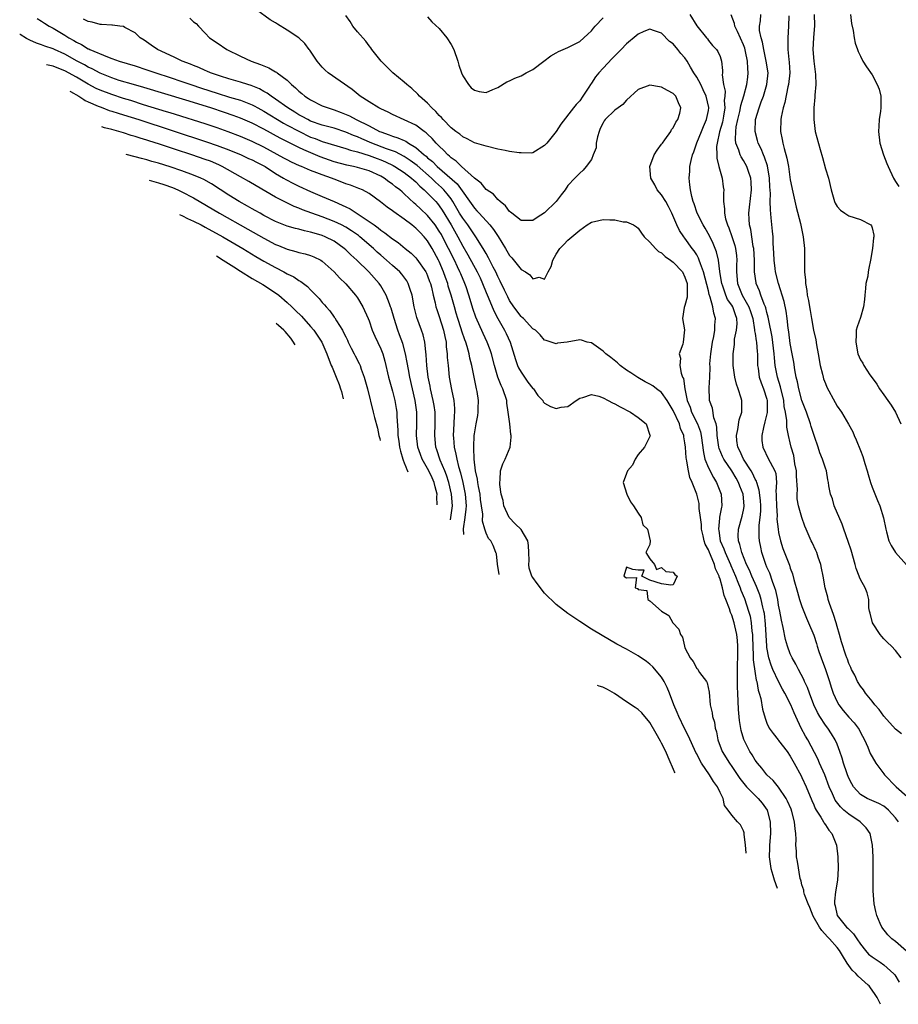
# Model space of a CAD drawing. Units: inches. Extents: x 2674063 to 2676000, y 1539967 to 1542000.
# Drawn here: x 2674137 to 2674287, y 1541744 to 1541912 of the extents above; entities that cross this region are included whole.
import ezdxf

# ---------------------------------------------------------------- set-up
doc = ezdxf.new("R2010")
doc.units = ezdxf.units.IN
doc.header["$MEASUREMENT"] = 0
doc.layers.add('LD26731539_2ft', color=102, linetype='Continuous')

msp = doc.modelspace()

# ---------------------------------------------------------------- linework, layer by layer
at = {"layer": 'LD26731539_2ft'}
for points, elevation in [([(2674288.86, 1541752.86), (2674287, 1541754.52), (2674286.36, 1541755), (2674285.7, 1541755.7), (2674284.66, 1541757), (2674284.37, 1541757.63), (2674283.77, 1541759), (2674283.65, 1541759.65), (2674283.34, 1541761), (2674283.19, 1541763.19), (2674283.17, 1541765), (2674283.18, 1541766.82), (2674283.17, 1541767.17), (2674283.17, 1541769), (2674283.08, 1541771), (2674282.64, 1541773), (2674281.96, 1541773.96), (2674280.92, 1541775), (2674279, 1541776.28), (2674278.18, 1541777), (2674277.57, 1541777.57), (2674276.7, 1541778.7), (2674276.54, 1541779), (2674276.2, 1541779.8), (2674275.65, 1541781), (2674274.89, 1541783), (2674274.02, 1541785), (2674273.73, 1541785.73), (2674271.98, 1541789), (2674271.62, 1541789.62), (2674270.88, 1541791), (2674269.93, 1541793), (2674269.64, 1541793.64), (2674269.09, 1541795), (2674268.05, 1541797), (2674267.66, 1541797.66), (2674266.96, 1541798.96), (2674266.02, 1541801), (2674265.74, 1541801.74), (2674265.32, 1541803), (2674265, 1541804.76), (2674264.97, 1541805), (2674264.77, 1541808.77), (2674264.57, 1541810.57), (2674264.49, 1541811), (2674264.3, 1541811.7), (2674264.04, 1541813), (2674263.81, 1541813.81), (2674263.24, 1541815.24), (2674263, 1541815.75), (2674262.44, 1541817), (2674262.02, 1541818.02), (2674261.54, 1541819), (2674260.71, 1541821), (2674260.4, 1541822.4), (2674260.15, 1541823), (2674260.1, 1541823.9), (2674260.15, 1541825), (2674260.77, 1541827.23), (2674261, 1541828.24), (2674261.12, 1541828.88), (2674261.13, 1541829), (2674260.95, 1541831), (2674260.37, 1541832.37), (2674260.16, 1541833), (2674259.73, 1541833.73), (2674259.02, 1541835), (2674257.62, 1541837), (2674257.41, 1541837.41), (2674256.82, 1541838.82), (2674256.78, 1541839), (2674256.51, 1541841), (2674256.45, 1541842.45), (2674256.32, 1541843), (2674255.95, 1541844.05), (2674255.7, 1541845.7), (2674255.21, 1541847), (2674255.19, 1541847.19), (2674255.15, 1541849.15), (2674255.26, 1541851), (2674255.28, 1541852.72), (2674255.26, 1541853.26), (2674255.39, 1541855), (2674255.72, 1541857), (2674255.94, 1541857.94), (2674256.1, 1541859), (2674256.1, 1541859.9), (2674256.24, 1541861), (2674255.93, 1541861.93), (2674255.77, 1541863), (2674255.32, 1541864.68), (2674255.13, 1541865.13), (2674255, 1541865.74), (2674254.19, 1541869), (2674253.64, 1541870.36), (2674253.44, 1541871), (2674253.32, 1541871.32), (2674253, 1541871.87), (2674252.57, 1541872.57), (2674252.22, 1541873), (2674251, 1541874.74), (2674250.79, 1541875), (2674250.06, 1541876.06), (2674249.62, 1541877), (2674248.77, 1541879), (2674248.18, 1541880.18), (2674247.71, 1541881), (2674247, 1541882.18), (2674246.26, 1541883), (2674245.84, 1541883.84), (2674245.14, 1541885), (2674244.97, 1541887), (2674245.74, 1541889), (2674246.22, 1541889.78), (2674247, 1541890.8), (2674247.13, 1541891), (2674247.55, 1541891.55), (2674248.59, 1541893), (2674248.7, 1541893.3), (2674249, 1541893.63), (2674249.43, 1541894.57), (2674249.75, 1541895), (2674250.12, 1541896.12), (2674250.31, 1541897), (2674249.9, 1541897.9), (2674249.45, 1541899), (2674249.22, 1541899.22), (2674249, 1541899.46), (2674247.99, 1541899.99), (2674247, 1541900.56), (2674246.62, 1541900.62), (2674245, 1541900.91), (2674243, 1541900.14), (2674241, 1541898.33), (2674240.39, 1541897.61), (2674239.58, 1541897), (2674239, 1541896.62), (2674237.37, 1541895), (2674237.21, 1541894.79), (2674237, 1541894.45), (2674236.51, 1541893.49), (2674236.32, 1541893), (2674236.04, 1541892.04), (2674235.83, 1541891), (2674235.81, 1541890.19), (2674235.3, 1541889), (2674235, 1541888.21), (2674234.09, 1541887), (2674233.61, 1541886.39), (2674233, 1541885.88), (2674232.16, 1541885), (2674231, 1541883.72), (2674230.54, 1541883), (2674229.84, 1541882.16), (2674228.96, 1541881.04), (2674227, 1541879.05), (2674225.72, 1541878.28), (2674225, 1541877.78), (2674224.23, 1541877.77), (2674223, 1541877.78), (2674221.4, 1541879), (2674221.19, 1541879.19), (2674221, 1541879.31), (2674220.3, 1541880.3), (2674219.41, 1541881), (2674219, 1541881.38), (2674218.25, 1541882.25), (2674217, 1541883.08), (2674216.13, 1541884.13), (2674215, 1541884.98), (2674212.78, 1541887), (2674211.89, 1541887.89), (2674211, 1541888.5), (2674210.76, 1541888.76), (2674210.44, 1541889), (2674209.75, 1541889.75), (2674209, 1541890.45), (2674208.45, 1541891), (2674207.78, 1541891.78), (2674207, 1541892.53), (2674206.77, 1541892.77), (2674206.43, 1541893), (2674205, 1541894.08), (2674201, 1541895.86), (2674200.28, 1541896.28), (2674199, 1541896.83), (2674198.9, 1541896.9), (2674198.67, 1541897), (2674197, 1541898.02), (2674195.49, 1541899), (2674194.13, 1541900.13), (2674190.01, 1541903), (2674189.47, 1541903.47), (2674189, 1541903.96), (2674188.14, 1541905), (2674186.86, 1541906.86), (2674186.74, 1541907), (2674186.01, 1541908.01), (2674184.96, 1541908.96), (2674183, 1541910.29), (2674181.32, 1541911.32), (2674181, 1541911.54), (2674180.06, 1541912.06), (2674177.76, 1541913.76)], 8652), ([(2674140.27, 1541912.27), (2674141, 1541911.84), (2674141.5, 1541911.5), (2674142.32, 1541911), (2674143, 1541910.64), (2674145, 1541909.44), (2674145.69, 1541909), (2674146.54, 1541908.54), (2674147, 1541908.23), (2674147.86, 1541907.86), (2674149, 1541907.12), (2674149.09, 1541907.09), (2674149.26, 1541907), (2674152.28, 1541905.72), (2674153, 1541905.47), (2674154.27, 1541905), (2674157, 1541904.18), (2674159, 1541903.53), (2674160.53, 1541903), (2674163, 1541902.21), (2674165, 1541901.54), (2674166.5, 1541901), (2674168.37, 1541900.37), (2674171, 1541899.51), (2674173.14, 1541898.86), (2674175, 1541898.31), (2674176.15, 1541897.85), (2674177, 1541897.53), (2674177.36, 1541897.36), (2674177.98, 1541897), (2674179, 1541896.45), (2674182.39, 1541894.39), (2674183, 1541894.08), (2674185, 1541893.01), (2674187, 1541892.02), (2674187.76, 1541891.76), (2674189, 1541891.24), (2674193, 1541890.09), (2674193.79, 1541889.79), (2674195, 1541889.5), (2674197, 1541888.89), (2674198.36, 1541888.36), (2674199, 1541888.13), (2674199.79, 1541887.79), (2674201.14, 1541887.14), (2674201.39, 1541887), (2674203, 1541885.95), (2674204.26, 1541885), (2674204.64, 1541884.64), (2674205, 1541884.35), (2674205.66, 1541883.66), (2674206.44, 1541883), (2674207, 1541882.45), (2674208.38, 1541881), (2674208.67, 1541880.67), (2674209, 1541880.26), (2674209.51, 1541879.51), (2674211.01, 1541877), (2674212.16, 1541875), (2674213, 1541873.38), (2674213.89, 1541871.89), (2674215.48, 1541869), (2674215.96, 1541867.96), (2674216.39, 1541867), (2674217, 1541865.46), (2674217.35, 1541864.65), (2674218.31, 1541862.31), (2674219.01, 1541861.01), (2674220.16, 1541859), (2674220.44, 1541858.44), (2674221.09, 1541857), (2674222.01, 1541854.01), (2674222.36, 1541853), (2674222.56, 1541852.56), (2674223, 1541851.84), (2674224.16, 1541850.16), (2674225, 1541849.08), (2674225.09, 1541849), (2674225.85, 1541847.85), (2674226.68, 1541847), (2674226.78, 1541846.78), (2674227, 1541846.57), (2674227.99, 1541845.99), (2674229, 1541845.65), (2674229.84, 1541845.84), (2674231, 1541845.99), (2674232.39, 1541847), (2674233, 1541847.41), (2674233.51, 1541847.51), (2674235, 1541848.03), (2674236.26, 1541847.74), (2674237, 1541847.48), (2674237.88, 1541847), (2674238.59, 1541846.59), (2674239, 1541846.43), (2674239.9, 1541845.9), (2674241.71, 1541845), (2674243, 1541844.07), (2674244.37, 1541843), (2674245, 1541841.08), (2674245.02, 1541840.98), (2674244.38, 1541839.62), (2674244.05, 1541839), (2674243, 1541837.78), (2674242.51, 1541837), (2674242.03, 1541835.97), (2674241.17, 1541835), (2674241, 1541834.5), (2674240.45, 1541833), (2674241.03, 1541831), (2674241.7, 1541829.7), (2674242.2, 1541829), (2674243, 1541827.73), (2674243.52, 1541827), (2674243.78, 1541825.78), (2674244.57, 1541825), (2674245.07, 1541823), (2674245, 1541822.38), (2674244.31, 1541821), (2674245, 1541819.94), (2674245.76, 1541819), (2674246.14, 1541818.14), (2674247, 1541818.45), (2674247.75, 1541817.75), (2674249, 1541817.64), (2674249.29, 1541817.29), (2674249.67, 1541817), (2674249, 1541815.5), (2674248.58, 1541815.42), (2674247, 1541815.64), (2674245, 1541816.3), (2674243.64, 1541817), (2674244, 1541818), (2674243, 1541818), (2674242.11, 1541818.11), (2674241, 1541818.53), (2674240.53, 1541817), (2674241, 1541816.67), (2674242.73, 1541816.73), (2674242.48, 1541815), (2674242.88, 1541814.88), (2674243, 1541814.69), (2674244.5, 1541814.5), (2674244.63, 1541813), (2674245, 1541812.78), (2674246.98, 1541811), (2674248.24, 1541810.24), (2674248.93, 1541809), (2674249.94, 1541807.94), (2674250.25, 1541807), (2674250.55, 1541806.55), (2674250.9, 1541805), (2674251, 1541804.72), (2674251.87, 1541803), (2674252.41, 1541802.41), (2674253, 1541801.19), (2674253.12, 1541801.12), (2674253.17, 1541801), (2674253.48, 1541800.52), (2674254.66, 1541799), (2674254.77, 1541798.77), (2674255.13, 1541797.13), (2674255.33, 1541795), (2674255.63, 1541793.63), (2674255.69, 1541793), (2674256.02, 1541792.02), (2674256.15, 1541791), (2674256.37, 1541790.37), (2674256.6, 1541789), (2674257.35, 1541787), (2674258.6, 1541785), (2674259, 1541784.47), (2674260.4, 1541782.4), (2674261.27, 1541781.27), (2674261.51, 1541781), (2674263, 1541779.47), (2674263.5, 1541779), (2674264.2, 1541778.2), (2674265.02, 1541777), (2674265.56, 1541775), (2674265.62, 1541773), (2674265.46, 1541771), (2674265.45, 1541770.55), (2674265.38, 1541769), (2674265.65, 1541767), (2674266.02, 1541765.85), (2674266.24, 1541765.09), (2674266.78, 1541763.68)], 8658), ([(2674284.43, 1541743.8), (2674283.83, 1541744.99), (2674283.4, 1541745.67), (2674282.74, 1541746.63), (2674282.48, 1541746.94), (2674282.33, 1541747.1), (2674280.63, 1541748.62), (2674280.22, 1541749.06), (2674279.59, 1541749.66), (2674278.75, 1541750.83), (2674277.93, 1541752.15), (2674277.43, 1541753), (2674277, 1541753.54), (2674275.73, 1541755), (2674275.36, 1541755.36), (2674274.37, 1541756.41), (2674273.99, 1541757), (2674272.92, 1541758.89), (2674272.36, 1541760.36), (2674272.04, 1541761), (2674271.43, 1541762.57), (2674271.32, 1541763), (2674271.3, 1541763.3), (2674271, 1541764.21), (2674270.85, 1541764.85), (2674270.79, 1541765), (2674270.71, 1541765.29), (2674270.22, 1541768.22), (2674270.07, 1541769), (2674270.05, 1541769.95), (2674269.97, 1541771), (2674270.02, 1541771.98), (2674269.97, 1541773), (2674269.81, 1541773.81), (2674269.72, 1541775), (2674269.26, 1541776.74), (2674269.13, 1541777.13), (2674268.55, 1541778.55), (2674268.32, 1541779), (2674267, 1541780.92), (2674266.05, 1541782.05), (2674264.99, 1541783), (2674264.15, 1541784.15), (2674263.42, 1541785), (2674263, 1541785.55), (2674262.46, 1541786.46), (2674262.1, 1541787), (2674261.05, 1541789.05), (2674260.61, 1541790.61), (2674260.33, 1541792.33), (2674260.17, 1541794.17), (2674260.02, 1541797), (2674259.99, 1541797.99), (2674259.98, 1541799), (2674260, 1541799.99), (2674259.98, 1541801.98), (2674260.03, 1541803), (2674260.02, 1541805), (2674259.96, 1541805.96), (2674259.84, 1541807), (2674259.5, 1541808.5), (2674259.41, 1541809), (2674259, 1541810.34), (2674258.79, 1541810.79), (2674258.62, 1541811.38), (2674257.99, 1541813), (2674257.69, 1541813.69), (2674257.4, 1541815), (2674257, 1541816.47), (2674256.85, 1541816.85), (2674256.83, 1541817), (2674256.23, 1541818.23), (2674256.04, 1541819), (2674255.35, 1541820.65), (2674255.18, 1541821), (2674255, 1541821.46), (2674254.46, 1541822.46), (2674254.3, 1541823), (2674254.1, 1541823.9), (2674253.83, 1541825), (2674253.8, 1541825.8), (2674253.63, 1541827), (2674253.44, 1541828.56), (2674253.45, 1541829), (2674253.4, 1541829.4), (2674253.05, 1541831), (2674252.25, 1541833), (2674251.83, 1541833.83), (2674251.6, 1541835), (2674251.34, 1541836.66), (2674251.24, 1541837), (2674251.21, 1541837.21), (2674251.1, 1541839), (2674251, 1541839.75), (2674250.81, 1541840.81), (2674250.8, 1541841), (2674250.24, 1541842.24), (2674250.04, 1541843), (2674249, 1541845.28), (2674247.93, 1541847), (2674247, 1541848.38), (2674246.15, 1541849), (2674245.5, 1541849.5), (2674245, 1541849.82), (2674244.21, 1541850.21), (2674242.92, 1541850.92), (2674241.72, 1541851.72), (2674241, 1541852.21), (2674239.92, 1541853), (2674239.44, 1541853.44), (2674238.33, 1541854.33), (2674237.45, 1541855), (2674237, 1541855.45), (2674235, 1541856.85), (2674234.29, 1541857), (2674233.31, 1541857.31), (2674233, 1541857.36), (2674230.87, 1541857), (2674229.21, 1541856.79), (2674229, 1541856.68), (2674227.24, 1541857.24), (2674227, 1541857.29), (2674226.24, 1541858.24), (2674225.45, 1541859), (2674225, 1541859.26), (2674223.37, 1541861), (2674223.18, 1541861.18), (2674223, 1541861.34), (2674221.74, 1541863), (2674221, 1541864.12), (2674220.7, 1541864.7), (2674220.12, 1541865.88), (2674219.41, 1541867.42), (2674219, 1541868.19), (2674218.64, 1541869), (2674218.23, 1541869.77), (2674217.41, 1541871.41), (2674217, 1541872.1), (2674216.69, 1541872.69), (2674215.65, 1541874.35), (2674215.26, 1541875), (2674215, 1541875.34), (2674214.33, 1541876.33), (2674213.86, 1541877), (2674213, 1541878.14), (2674212.48, 1541879), (2674211.31, 1541881), (2674211, 1541881.45), (2674210.34, 1541882.34), (2674209.78, 1541883), (2674209.4, 1541883.4), (2674208.33, 1541884.33), (2674207.65, 1541885), (2674205.19, 1541887.19), (2674204.04, 1541888.04), (2674203, 1541888.71), (2674201.49, 1541889.49), (2674199.96, 1541890.04), (2674197.46, 1541891), (2674195.73, 1541891.73), (2674195, 1541892.06), (2674194.31, 1541892.31), (2674193, 1541892.88), (2674191, 1541893.56), (2674189, 1541894.08), (2674187, 1541894.77), (2674186.53, 1541895), (2674185.56, 1541895.56), (2674185, 1541895.85), (2674184.29, 1541896.29), (2674183.08, 1541897), (2674181, 1541898.5), (2674180.23, 1541899), (2674179.55, 1541899.55), (2674179, 1541899.84), (2674178.27, 1541900.27), (2674176.84, 1541900.84), (2674176.27, 1541901), (2674175, 1541901.41), (2674173, 1541901.98), (2674171.58, 1541902.42), (2674169.87, 1541903), (2674169.28, 1541903.28), (2674169, 1541903.38), (2674167.9, 1541903.9), (2674167, 1541904.23), (2674166.47, 1541904.47), (2674165.03, 1541905), (2674163.7, 1541905.7), (2674160.8, 1541907), (2674159.76, 1541907.76), (2674158.57, 1541908.57), (2674157.89, 1541909), (2674157, 1541909.85), (2674155.22, 1541910.78), (2674155, 1541910.92), (2674154.41, 1541911), (2674153.14, 1541911.14), (2674153, 1541911.13), (2674151.28, 1541911.28), (2674151, 1541911.29), (2674149.65, 1541911.65), (2674149, 1541911.79), (2674148.19, 1541912.19)], 8656), ([(2674166.33, 1541912.33), (2674167, 1541911.7), (2674167.43, 1541911.43), (2674167.81, 1541911), (2674169, 1541909.79), (2674169.74, 1541909), (2674171, 1541908.11), (2674172.65, 1541907), (2674175, 1541905.84), (2674176.81, 1541905), (2674178.45, 1541904.45), (2674179, 1541904.2), (2674179.88, 1541903.88), (2674181, 1541903.2), (2674181.14, 1541903.14), (2674181.29, 1541903), (2674183, 1541901.73), (2674183.72, 1541901), (2674184.44, 1541900.44), (2674185, 1541899.88), (2674185.49, 1541899.49), (2674186.03, 1541899), (2674186.63, 1541898.63), (2674187, 1541898.37), (2674189, 1541897.39), (2674189.99, 1541897), (2674191, 1541896.69), (2674192.24, 1541896.24), (2674193.63, 1541895.63), (2674194.77, 1541895), (2674197, 1541893.94), (2674198.76, 1541893), (2674199, 1541892.9), (2674200.42, 1541892.42), (2674201, 1541892.17), (2674201.91, 1541891.91), (2674203, 1541891.42), (2674203.3, 1541891.3), (2674203.71, 1541891), (2674205, 1541890.25), (2674206.42, 1541889), (2674206.75, 1541888.75), (2674207, 1541888.5), (2674207.84, 1541887.84), (2674208.63, 1541887), (2674212.03, 1541884.03), (2674215, 1541879.85), (2674215.44, 1541879.44), (2674215.8, 1541879), (2674217.64, 1541877), (2674218.25, 1541876.25), (2674219.04, 1541875.04), (2674220.32, 1541873), (2674220.57, 1541872.57), (2674221, 1541871.81), (2674221.4, 1541871.4), (2674223, 1541869.39), (2674223.72, 1541869), (2674224.5, 1541868.5), (2674225, 1541867.79), (2674226.08, 1541868.08), (2674227, 1541867.75), (2674227.61, 1541869), (2674228.12, 1541869.88), (2674228.38, 1541871), (2674229, 1541871.99), (2674229.59, 1541873), (2674230.31, 1541873.69), (2674231, 1541874.42), (2674231.33, 1541874.67), (2674231.63, 1541875), (2674233, 1541876.14), (2674234.25, 1541877), (2674235, 1541877.48), (2674236.25, 1541877.75), (2674237, 1541877.96), (2674238.14, 1541877.86), (2674239, 1541877.86), (2674240.44, 1541877.56), (2674241, 1541877.52), (2674242.22, 1541877), (2674242.71, 1541876.71), (2674243, 1541876.43), (2674243.58, 1541875.58), (2674244, 1541875), (2674245, 1541874.07), (2674245.94, 1541873), (2674246.47, 1541872.47), (2674247, 1541872.22), (2674247.6, 1541871.6), (2674248.53, 1541871), (2674249, 1541870.67), (2674250.55, 1541869), (2674251, 1541868.1), (2674251.36, 1541867), (2674251.4, 1541866.6), (2674251.35, 1541865), (2674251.35, 1541864.65), (2674251, 1541863.24), (2674250.87, 1541862.87), (2674250.6, 1541861), (2674250.9, 1541859.1), (2674250.69, 1541857), (2674250.64, 1541856.64), (2674250.03, 1541855), (2674250.23, 1541854.23), (2674250.1, 1541853), (2674250.32, 1541851.68), (2674250.59, 1541851), (2674250.74, 1541850.74), (2674250.97, 1541849), (2674251.38, 1541847), (2674251.87, 1541845.87), (2674252.14, 1541845), (2674253.13, 1541843), (2674253.64, 1541841.64), (2674253.76, 1541841), (2674254.14, 1541838.14), (2674254.42, 1541837), (2674255, 1541835.52), (2674255.85, 1541833.85), (2674256.38, 1541833), (2674257.16, 1541831), (2674257.28, 1541829), (2674257.22, 1541828.78), (2674256.91, 1541827.09), (2674256.91, 1541826.91), (2674256.73, 1541825), (2674256.78, 1541824.78), (2674257.04, 1541823), (2674257.65, 1541821.65), (2674257.85, 1541821), (2674258.76, 1541819), (2674258.82, 1541818.82), (2674259.62, 1541817), (2674260.06, 1541815.94), (2674260.42, 1541815), (2674260.57, 1541814.57), (2674261.16, 1541813.16), (2674261.88, 1541811), (2674262.12, 1541810.12), (2674262.33, 1541809), (2674262.45, 1541807.55), (2674262.52, 1541807), (2674262.55, 1541806.55), (2674262.57, 1541805), (2674262.66, 1541803.34), (2674262.66, 1541802.66), (2674263, 1541800.33), (2674263.19, 1541799.19), (2674263.26, 1541799), (2674263.49, 1541797.49), (2674263.68, 1541797), (2674263.94, 1541796.06), (2674264.24, 1541794.24), (2674264.69, 1541792.69), (2674265, 1541791.85), (2674265.39, 1541791), (2674266.07, 1541790.07), (2674266.9, 1541789), (2674267, 1541788.89), (2674268.44, 1541787), (2674269, 1541786.19), (2674269.41, 1541785.41), (2674269.66, 1541785), (2674270.86, 1541782.86), (2674271, 1541782.57), (2674271.72, 1541781), (2674272.66, 1541778.66), (2674273, 1541777.9), (2674273.26, 1541777.26), (2674273.42, 1541777), (2674274.23, 1541775.77), (2674274.68, 1541775), (2674274.77, 1541774.77), (2674275, 1541774.48), (2674275.58, 1541773.58), (2674276.11, 1541773), (2674276.89, 1541771), (2674277.14, 1541769), (2674277.19, 1541767), (2674277.05, 1541765), (2674276.71, 1541763), (2674276.54, 1541761.46), (2674276.55, 1541761), (2674276.66, 1541760.66), (2674277.03, 1541759), (2674278.63, 1541757), (2674278.83, 1541756.83), (2674279, 1541756.63), (2674279.83, 1541755.83), (2674280.35, 1541755), (2674281, 1541754.07), (2674281.87, 1541753), (2674282.39, 1541752.39), (2674283, 1541751.89), (2674284.35, 1541751), (2674285, 1541750.56), (2674286.72, 1541749), (2674286.85, 1541748.85), (2674287.6, 1541747.6)], 8654), ([(2674287.52, 1541775), (2674287, 1541775.65), (2674285.77, 1541777), (2674285.36, 1541777.36), (2674285, 1541777.64), (2674284.12, 1541778.12), (2674282.16, 1541779), (2674281, 1541779.69), (2674279.82, 1541781), (2674279.51, 1541781.51), (2674279, 1541782.45), (2674278.77, 1541783), (2674278.64, 1541783.36), (2674278.08, 1541785), (2674277.86, 1541785.86), (2674277.48, 1541787), (2674277, 1541788.28), (2674276.7, 1541789), (2674276.04, 1541790.04), (2674275.4, 1541791), (2674275, 1541791.53), (2674274.04, 1541793), (2674273.66, 1541793.66), (2674273.05, 1541795), (2674272.3, 1541797), (2674271.97, 1541797.97), (2674271.44, 1541799), (2674271.31, 1541799.31), (2674270.38, 1541801), (2674269.92, 1541801.92), (2674269.31, 1541803), (2674269, 1541803.7), (2674268.55, 1541805), (2674268.18, 1541806.18), (2674267.78, 1541808.22), (2674267.47, 1541809.47), (2674267.21, 1541811), (2674267, 1541812.04), (2674266.85, 1541813), (2674266.52, 1541814.52), (2674266.36, 1541815), (2674265.95, 1541816.05), (2674265.48, 1541817.48), (2674265, 1541818.54), (2674264.81, 1541819), (2674264.14, 1541821), (2674263.94, 1541821.94), (2674263.73, 1541823), (2674263.67, 1541823.67), (2674263.68, 1541825.68), (2674263.85, 1541827), (2674263.94, 1541828.06), (2674263.94, 1541829), (2674263.89, 1541829.89), (2674263.7, 1541831.7), (2674263.27, 1541833), (2674263.21, 1541833.21), (2674263, 1541833.56), (2674262.56, 1541834.56), (2674262.29, 1541835), (2674260.99, 1541837), (2674260.38, 1541838.38), (2674260.03, 1541839), (2674259.86, 1541840.14), (2674259.8, 1541841), (2674260.06, 1541842.06), (2674260.28, 1541843.72), (2674260.69, 1541845), (2674260.71, 1541846.71), (2674260.69, 1541847), (2674260.6, 1541847.4), (2674260.07, 1541849), (2674259.78, 1541849.78), (2674259.53, 1541851), (2674259.26, 1541853), (2674259.21, 1541855), (2674259.45, 1541856.55), (2674259.48, 1541857.48), (2674259.82, 1541859), (2674259.91, 1541860.09), (2674259.86, 1541861), (2674259.62, 1541861.62), (2674259.16, 1541863), (2674259, 1541863.27), (2674258.29, 1541864.29), (2674257.99, 1541865), (2674257.45, 1541866.55), (2674257.28, 1541867), (2674257.26, 1541867.26), (2674256.96, 1541869.04), (2674256.71, 1541871), (2674256.39, 1541872.39), (2674255.82, 1541873.82), (2674255.17, 1541875.17), (2674254.45, 1541876.45), (2674254.12, 1541877), (2674253.1, 1541879), (2674252.59, 1541880.59), (2674252.41, 1541881), (2674252.16, 1541881.84), (2674251.93, 1541883), (2674251.85, 1541883.85), (2674251.71, 1541885), (2674251.81, 1541886.19), (2674251.84, 1541887), (2674252.04, 1541888.04), (2674252.29, 1541889), (2674252.5, 1541889.5), (2674253.04, 1541891.04), (2674253.81, 1541893), (2674254.16, 1541893.84), (2674254.69, 1541895), (2674255, 1541896.55), (2674255.07, 1541897), (2674255.06, 1541897.06), (2674254.62, 1541899), (2674254.12, 1541900.12), (2674253.68, 1541901), (2674253, 1541902.28), (2674252.53, 1541903), (2674251.97, 1541903.97), (2674251.35, 1541905), (2674251, 1541905.54), (2674250.3, 1541906.3), (2674249.78, 1541907), (2674249, 1541907.94), (2674248.37, 1541908.37), (2674247, 1541909.79), (2674245.79, 1541910.21), (2674245, 1541910.44), (2674243.96, 1541910.04), (2674243, 1541909.59), (2674242.66, 1541909.34), (2674241, 1541907.95), (2674240.1, 1541907), (2674239, 1541905.92), (2674238.57, 1541905.43), (2674237, 1541903.82), (2674236.25, 1541903), (2674235.7, 1541902.3), (2674235, 1541901.22), (2674234.83, 1541901), (2674234.57, 1541900.57), (2674233.56, 1541899), (2674233, 1541898.21), (2674232.38, 1541897.62), (2674231.96, 1541897), (2674229.76, 1541894.24), (2674229, 1541893), (2674227.39, 1541891), (2674227, 1541890.57), (2674225, 1541889.33), (2674224.71, 1541889.29), (2674223, 1541889.33), (2674222.65, 1541889.35), (2674221, 1541889.58), (2674220.28, 1541889.72), (2674219, 1541889.93), (2674217, 1541890.46), (2674215, 1541891.04), (2674213.75, 1541891.75), (2674213, 1541892.04), (2674212.5, 1541892.5), (2674211.82, 1541893), (2674211, 1541893.63), (2674209.67, 1541895), (2674209.38, 1541895.38), (2674209, 1541895.73), (2674208.41, 1541896.41), (2674207.73, 1541897), (2674207, 1541897.83), (2674205.63, 1541899), (2674205.35, 1541899.35), (2674204.31, 1541900.31), (2674203.44, 1541901), (2674203, 1541901.43), (2674201.04, 1541903), (2674199.04, 1541905), (2674197.49, 1541907), (2674197.3, 1541907.3), (2674197, 1541907.63), (2674196.42, 1541908.42), (2674195, 1541909.99), (2674194.21, 1541911), (2674193.77, 1541911.77), (2674193, 1541912.83)], 8650), ([(2674207, 1541912.59), (2674207.7, 1541911.7), (2674209, 1541910.56), (2674210.29, 1541909), (2674211, 1541907.86), (2674211.49, 1541907), (2674212.16, 1541905), (2674212.33, 1541904.33), (2674212.78, 1541903), (2674213, 1541902.49), (2674213.99, 1541901), (2674214.45, 1541900.45), (2674215, 1541900.04), (2674215.84, 1541899.84), (2674217, 1541899.67), (2674218.14, 1541900.14), (2674219, 1541900.47), (2674220.53, 1541901.47), (2674221, 1541901.66), (2674221.93, 1541902.07), (2674223, 1541902.48), (2674223.87, 1541903), (2674225, 1541903.56), (2674226.86, 1541905), (2674228.09, 1541905.91), (2674229, 1541906.44), (2674229.36, 1541906.64), (2674231, 1541907.33), (2674233, 1541908.34), (2674234.4, 1541909.6), (2674235, 1541910.19), (2674235.38, 1541910.62), (2674235.64, 1541911), (2674237, 1541912.41)], 8648), ([(2674251.81, 1541913), (2674253, 1541911.04), (2674254.66, 1541909), (2674254.83, 1541908.83), (2674255, 1541908.55), (2674255.68, 1541907.68), (2674256.37, 1541907), (2674256.64, 1541906.64), (2674257, 1541905.77), (2674257.26, 1541905), (2674257.43, 1541903.43), (2674257.4, 1541903), (2674257.35, 1541902.65), (2674257.58, 1541901), (2674257.88, 1541899.88), (2674257.82, 1541899), (2674257.72, 1541898.28), (2674257.82, 1541897), (2674257.61, 1541895.61), (2674257.41, 1541894.59), (2674256.9, 1541892.9), (2674256.48, 1541891), (2674256.4, 1541890.4), (2674256.44, 1541889), (2674256.44, 1541888.44), (2674256.81, 1541887), (2674257, 1541886.21), (2674257.35, 1541885), (2674257.53, 1541883.53), (2674257.62, 1541883), (2674257.57, 1541882.43), (2674257.61, 1541881), (2674257.78, 1541879.78), (2674257.75, 1541879), (2674257.94, 1541878.06), (2674258.27, 1541877), (2674258.5, 1541876.5), (2674259.02, 1541875.02), (2674259.5, 1541873.5), (2674259.62, 1541873), (2674259.79, 1541871.79), (2674259.86, 1541871), (2674259.82, 1541870.17), (2674259.81, 1541869), (2674259.96, 1541867), (2674260.79, 1541865), (2674261.93, 1541863), (2674262.21, 1541862.21), (2674262.57, 1541861), (2674262.9, 1541859.09), (2674262.91, 1541858.91), (2674263, 1541858.44), (2674263.18, 1541857.18), (2674263.22, 1541857), (2674263.34, 1541855.34), (2674263.39, 1541855), (2674263.39, 1541853.39), (2674263.41, 1541853), (2674263.5, 1541852.5), (2674263.69, 1541851), (2674264.02, 1541850.02), (2674264.44, 1541849), (2674265, 1541847.25), (2674265.06, 1541847), (2674265.03, 1541844.97), (2674264.66, 1541843.34), (2674264.4, 1541842.4), (2674264.15, 1541841), (2674264.15, 1541840.15), (2674264.29, 1541839), (2674265.3, 1541837), (2674265.55, 1541836.45), (2674266.34, 1541835), (2674266.51, 1541834.51), (2674266.62, 1541833), (2674266.53, 1541831.47), (2674266.58, 1541831), (2674266.61, 1541830.61), (2674266.62, 1541829), (2674266.73, 1541827.27), (2674266.72, 1541826.72), (2674266.9, 1541825), (2674267, 1541824.43), (2674267.32, 1541823), (2674267.73, 1541821.73), (2674268.86, 1541818.86), (2674269, 1541818.37), (2674269.38, 1541817.38), (2674269.6, 1541816.4), (2674270.23, 1541814.23), (2674270.59, 1541813), (2674271, 1541811.79), (2674271.79, 1541809.79), (2674272.14, 1541809), (2674273, 1541806.9), (2674273.48, 1541805.48), (2674273.61, 1541805), (2674273.89, 1541804.11), (2674274.27, 1541803), (2674275.02, 1541801.02), (2674275.69, 1541799), (2674275.99, 1541797.99), (2674276.35, 1541797), (2674277, 1541795.51), (2674277.29, 1541795), (2674278.03, 1541794.03), (2674279, 1541792.86), (2674279.91, 1541791.91), (2674280.6, 1541791), (2674280.75, 1541790.75), (2674281, 1541790.24), (2674281.68, 1541789), (2674282.23, 1541787.77), (2674282.68, 1541786.68), (2674283, 1541786.08), (2674283.65, 1541785), (2674285, 1541783.17), (2674285.11, 1541783), (2674287.08, 1541781), (2674289, 1541779.34)], 8648), ([(2674288.03, 1541790.03), (2674287, 1541790.82), (2674285, 1541793.03), (2674284.21, 1541794.21), (2674283.47, 1541795), (2674283, 1541795.62), (2674281.86, 1541797), (2674281.54, 1541797.54), (2674281, 1541798.17), (2674280.5, 1541799), (2674280.03, 1541800.03), (2674279.47, 1541801), (2674279.34, 1541801.34), (2674279, 1541802.04), (2674278.77, 1541802.77), (2674278.67, 1541803), (2674278.51, 1541803.49), (2674277.78, 1541805.78), (2674277.43, 1541807), (2674277, 1541808.4), (2674276.84, 1541809), (2674276.41, 1541810.41), (2674275.71, 1541812.29), (2674275.49, 1541813), (2674275.4, 1541813.4), (2674274.96, 1541815), (2674274.62, 1541817), (2674274.36, 1541818.36), (2674274.22, 1541819), (2674273.79, 1541820.21), (2674273.53, 1541821), (2674273.38, 1541821.38), (2674272.73, 1541822.73), (2674272.58, 1541823), (2674271.71, 1541825), (2674271.5, 1541825.5), (2674270.98, 1541826.98), (2674270.42, 1541829), (2674270.19, 1541830.19), (2674270.16, 1541831), (2674270.21, 1541831.79), (2674270.07, 1541834.07), (2674270.04, 1541835), (2674269.8, 1541836.2), (2674269.58, 1541837.58), (2674269.17, 1541839), (2674269, 1541839.78), (2674268.71, 1541841), (2674268.42, 1541842.42), (2674268.4, 1541843), (2674268.42, 1541843.58), (2674268.18, 1541845), (2674267.97, 1541845.97), (2674267.91, 1541847), (2674267.35, 1541849.35), (2674266.83, 1541851), (2674266.44, 1541853), (2674266.29, 1541854.29), (2674266.26, 1541855), (2674265.88, 1541857.88), (2674265.31, 1541860.69), (2674265.23, 1541861.23), (2674265, 1541862.02), (2674264.82, 1541862.82), (2674264.76, 1541863), (2674264.55, 1541863.45), (2674263.96, 1541865), (2674263.72, 1541865.72), (2674263.17, 1541867), (2674263.14, 1541867.14), (2674262.9, 1541869), (2674262.87, 1541871), (2674262.74, 1541873), (2674262.67, 1541873.33), (2674262.25, 1541876.25), (2674262.05, 1541877), (2674261.99, 1541878.01), (2674261.94, 1541879), (2674262.03, 1541880.03), (2674262.38, 1541883), (2674262.33, 1541884.33), (2674262.27, 1541885), (2674261.86, 1541886.14), (2674261.57, 1541887), (2674261, 1541888.04), (2674260.62, 1541888.62), (2674260.44, 1541889), (2674260.2, 1541889.8), (2674259.71, 1541891), (2674259.61, 1541891.61), (2674259.67, 1541893), (2674259.76, 1541893.76), (2674260.02, 1541895), (2674260.37, 1541896.37), (2674260.51, 1541897), (2674260.56, 1541897.44), (2674261.07, 1541899.08), (2674261.55, 1541901), (2674261.72, 1541902.28), (2674261.8, 1541903), (2674261.73, 1541903.73), (2674261.71, 1541905), (2674261.37, 1541906.63), (2674261.23, 1541907.23), (2674261, 1541907.8), (2674259.96, 1541910.04), (2674259.54, 1541911), (2674259.46, 1541911.46), (2674258.91, 1541912.91)], 8646), ([(2674287.95, 1541803), (2674287, 1541804.3), (2674286.3, 1541805), (2674285.63, 1541805.63), (2674285, 1541806.29), (2674284.64, 1541806.64), (2674284.37, 1541807), (2674283.06, 1541809), (2674282.68, 1541810.68), (2674282.56, 1541811), (2674282.45, 1541811.55), (2674282.45, 1541813), (2674282.15, 1541814.15), (2674281.82, 1541815), (2674281, 1541816.4), (2674280.82, 1541816.82), (2674280.78, 1541817), (2674280.29, 1541818.29), (2674280.11, 1541819), (2674279.41, 1541821.41), (2674278.92, 1541822.92), (2674278.18, 1541825), (2674277.85, 1541825.85), (2674276.49, 1541829), (2674276.19, 1541830.19), (2674275.85, 1541831), (2674275.6, 1541832.4), (2674275.53, 1541833), (2674275.44, 1541833.44), (2674275.17, 1541835), (2674275, 1541835.44), (2674274.53, 1541837), (2674274.06, 1541838.06), (2674273.79, 1541839), (2674273.13, 1541840.87), (2674273, 1541841.2), (2674272.57, 1541842.57), (2674272.46, 1541843), (2674271.78, 1541845), (2674271.57, 1541845.57), (2674271, 1541847.02), (2674270.45, 1541849), (2674270.22, 1541850.22), (2674269.99, 1541851), (2674269.75, 1541852.25), (2674269.58, 1541853.58), (2674269.34, 1541855), (2674269, 1541856.77), (2674268.75, 1541858.75), (2674268.66, 1541859.34), (2674268.48, 1541861), (2674268.28, 1541862.28), (2674267.93, 1541863.93), (2674266.97, 1541867), (2674266.5, 1541869), (2674266.44, 1541869.56), (2674266.26, 1541871), (2674266.21, 1541872.21), (2674266.09, 1541873.91), (2674266.06, 1541875), (2674265.97, 1541875.97), (2674265.76, 1541878.24), (2674265.59, 1541879.59), (2674265.56, 1541881), (2674265.6, 1541882.4), (2674265.5, 1541883.5), (2674265.45, 1541885), (2674265.09, 1541887.09), (2674264.59, 1541888.59), (2674264.4, 1541889), (2674264.02, 1541890.02), (2674263.53, 1541891), (2674263.42, 1541891.42), (2674262.97, 1541893), (2674263.08, 1541895), (2674263.69, 1541897), (2674264.05, 1541898.05), (2674264.41, 1541899), (2674265.01, 1541901), (2674265.21, 1541903), (2674264.9, 1541905), (2674264.45, 1541907), (2674264.27, 1541908.27), (2674264.02, 1541909), (2674263.75, 1541910.25), (2674263.73, 1541911), (2674263.9, 1541911.9), (2674263.95, 1541913)], 8644), ([(2674268.77, 1541912.77), (2674268.7, 1541911), (2674268.56, 1541909), (2674268.58, 1541908.58), (2674268.56, 1541907), (2674268.74, 1541905.26), (2674268.81, 1541904.81), (2674268.91, 1541903), (2674268.71, 1541901), (2674268.6, 1541900.6), (2674268.08, 1541897.92), (2674267.77, 1541897), (2674267.43, 1541895.43), (2674267.36, 1541895), (2674267.32, 1541893), (2674267.62, 1541891.62), (2674267.72, 1541891), (2674267.94, 1541890.06), (2674268.43, 1541888.43), (2674268.69, 1541887), (2674269, 1541884.69), (2674269.41, 1541882.59), (2674270.02, 1541880.02), (2674270.75, 1541877.25), (2674271.23, 1541875), (2674271.42, 1541873), (2674271.43, 1541871), (2674271.42, 1541870.58), (2674271.45, 1541869), (2674271.58, 1541867.58), (2674271.59, 1541867), (2674271.81, 1541865.81), (2674271.88, 1541865), (2674272.1, 1541864.1), (2674272.27, 1541863), (2674272.4, 1541862.4), (2674272.63, 1541861), (2674272.99, 1541859), (2674273.36, 1541857.36), (2674273.5, 1541856.5), (2674273.78, 1541855), (2674274.11, 1541853), (2674274.51, 1541851.49), (2674274.61, 1541851), (2674274.7, 1541850.7), (2674275, 1541849.9), (2674275.27, 1541849.27), (2674276.65, 1541846.65), (2674277, 1541846.05), (2674277.73, 1541845), (2674278.98, 1541842.98), (2674279.67, 1541841.66), (2674279.94, 1541841), (2674280.29, 1541840.29), (2674281, 1541838.43), (2674281.41, 1541837.41), (2674281.75, 1541836.25), (2674282.16, 1541835), (2674282.33, 1541834.33), (2674282.74, 1541833), (2674283, 1541832.21), (2674283.91, 1541829.91), (2674284.31, 1541829), (2674284.94, 1541826.94), (2674285.32, 1541825), (2674285.47, 1541824.53), (2674285.86, 1541823), (2674286.22, 1541822.22), (2674286.99, 1541821), (2674288.89, 1541818.89)], 8642), ([(2674273.11, 1541913), (2674273.12, 1541911.12), (2674272.96, 1541909), (2674272.88, 1541907), (2674273, 1541905), (2674273.29, 1541902.71), (2674273.34, 1541901), (2674273.18, 1541899.18), (2674273.18, 1541898.82), (2674273.01, 1541897), (2674273, 1541895), (2674273.27, 1541893), (2674274.08, 1541889.92), (2674274.51, 1541888.51), (2674275, 1541886.58), (2674275.52, 1541885), (2674276, 1541883), (2674276.56, 1541881), (2674276.7, 1541880.7), (2674277, 1541880.17), (2674277.56, 1541879.56), (2674278.33, 1541879), (2674279, 1541878.56), (2674281, 1541877.94), (2674282.77, 1541877), (2674282.88, 1541876.88), (2674283, 1541876.49), (2674283.28, 1541875.28), (2674283.3, 1541875), (2674283.22, 1541874.78), (2674283.03, 1541873), (2674282.74, 1541871), (2674282.4, 1541869.6), (2674282.34, 1541869), (2674282.23, 1541868.23), (2674281.94, 1541867), (2674281.84, 1541866.16), (2674281.74, 1541865), (2674281.71, 1541864.29), (2674281.53, 1541863), (2674281, 1541861.19), (2674280.41, 1541859.59), (2674280.27, 1541859), (2674280.27, 1541858.27), (2674280.18, 1541857), (2674280.55, 1541855), (2674281, 1541853.98), (2674281.41, 1541853.41), (2674281.57, 1541853), (2674282.6, 1541851.4), (2674283, 1541850.85), (2674283.8, 1541849.8), (2674284.23, 1541849), (2674285, 1541847.98), (2674285.69, 1541847), (2674286.22, 1541846.22), (2674287, 1541845), (2674287.88, 1541843)], 8640), ([(2674279.29, 1541913), (2674279.44, 1541911.44), (2674279.74, 1541910.26), (2674279.9, 1541909), (2674280.09, 1541908.09), (2674280.48, 1541907), (2674280.63, 1541906.63), (2674281, 1541905.84), (2674281.43, 1541905), (2674282.04, 1541904.04), (2674283, 1541902.64), (2674283.86, 1541901), (2674284.19, 1541900.19), (2674284.48, 1541899), (2674284.46, 1541897.54), (2674284.5, 1541897), (2674284.45, 1541896.45), (2674284.21, 1541895), (2674284.11, 1541893.89), (2674284.07, 1541893), (2674284.32, 1541891), (2674284.93, 1541889), (2674285.53, 1541887.53), (2674285.73, 1541887), (2674286.65, 1541885), (2674287, 1541884.43), (2674287.58, 1541883.58)], 8638), ([(2674261.47, 1541769.66), (2674261.47, 1541769.67), (2674261.35, 1541771), (2674261.12, 1541772.88), (2674261.13, 1541773), (2674261.11, 1541773.11), (2674261, 1541773.43), (2674260.47, 1541774.47), (2674259.95, 1541775), (2674259, 1541776.11), (2674258.37, 1541777), (2674257.77, 1541777.77), (2674257.53, 1541779), (2674257, 1541780.01), (2674256.54, 1541781), (2674255.88, 1541781.88), (2674255.17, 1541783), (2674253.82, 1541785), (2674253.52, 1541785.52), (2674253, 1541786.6), (2674252.86, 1541786.86), (2674251.61, 1541789.61), (2674250.93, 1541790.93), (2674249.92, 1541793), (2674249.67, 1541793.67), (2674249.08, 1541795), (2674248.33, 1541797), (2674247.95, 1541797.95), (2674247.42, 1541799), (2674247, 1541799.69), (2674245.48, 1541801.48), (2674245, 1541801.96), (2674244.41, 1541802.41), (2674243, 1541803.39), (2674241, 1541804.49), (2674239.36, 1541805.36), (2674238.08, 1541806.08), (2674236.82, 1541806.82), (2674235, 1541807.94), (2674233, 1541809.24), (2674231, 1541810.62), (2674229, 1541812.15), (2674227, 1541814.07), (2674226.61, 1541814.61), (2674226.28, 1541815), (2674225.73, 1541815.73), (2674225, 1541816.73), (2674224.84, 1541817), (2674224.37, 1541818.37), (2674224.28, 1541819), (2674224.37, 1541819.63), (2674224.32, 1541821), (2674224.22, 1541822.22), (2674224.13, 1541823), (2674223, 1541824.93), (2674221.95, 1541825.95), (2674220.95, 1541827), (2674220.05, 1541829), (2674219.89, 1541829.89), (2674219.59, 1541831), (2674219.33, 1541832.67), (2674219.33, 1541833), (2674219.42, 1541833.42), (2674219.47, 1541835), (2674219.84, 1541836.16), (2674220.26, 1541837), (2674221.09, 1541839), (2674221.28, 1541840.72), (2674221.26, 1541841), (2674221.21, 1541841.21), (2674221.03, 1541843), (2674220.8, 1541845), (2674220.56, 1541846.56), (2674220.52, 1541847), (2674219.85, 1541849), (2674219.56, 1541849.56), (2674219, 1541851), (2674218.42, 1541853), (2674217.9, 1541855), (2674217.67, 1541855.67), (2674217.17, 1541857), (2674216.48, 1541858.48), (2674215.24, 1541861.24), (2674214.75, 1541862.75), (2674214.28, 1541864.28), (2674214.07, 1541865), (2674213.59, 1541866.41), (2674213.38, 1541867), (2674212.66, 1541868.66), (2674212.53, 1541869), (2674212.13, 1541869.87), (2674211.57, 1541871), (2674210.57, 1541873), (2674209.54, 1541875), (2674209.35, 1541875.35), (2674209, 1541875.95), (2674208.28, 1541877), (2674207, 1541878.62), (2674205.77, 1541879.77), (2674205, 1541880.52), (2674204.73, 1541880.73), (2674203, 1541882.35), (2674202.64, 1541882.64), (2674202.24, 1541883), (2674201.53, 1541883.53), (2674201, 1541883.95), (2674200.38, 1541884.38), (2674199.59, 1541885), (2674199, 1541885.35), (2674197, 1541886.28), (2674195, 1541886.85), (2674194.32, 1541887), (2674193.21, 1541887.21), (2674191, 1541887.81), (2674188.62, 1541888.62), (2674185.82, 1541889.82), (2674185, 1541890.26), (2674183.5, 1541891), (2674181.81, 1541891.81), (2674179, 1541893.35), (2674177, 1541894.41), (2674175, 1541895.27), (2674173.74, 1541895.74), (2674172.25, 1541896.25), (2674169.95, 1541897), (2674165.66, 1541898.34), (2674158.5, 1541900.5), (2674156.71, 1541901), (2674154.28, 1541901.72), (2674153, 1541902.13), (2674151, 1541902.92), (2674149.66, 1541903.66), (2674149, 1541903.96), (2674148.35, 1541904.35), (2674147.11, 1541905), (2674145, 1541906.18), (2674143.19, 1541907), (2674143, 1541907.1), (2674141.56, 1541907.56), (2674141, 1541907.8), (2674140.12, 1541908.1), (2674138.99, 1541908.57), (2674138.44, 1541908.87), (2674137.34, 1541909.53), (2674137.27, 1541909.57)], 8660), ([(2674219.22, 1541817.25), (2674218.93, 1541819.02), (2674218.76, 1541820.77), (2674218.73, 1541820.84), (2674218.68, 1541821), (2674218.2, 1541822.2), (2674217.79, 1541823), (2674217.42, 1541823.42), (2674217, 1541824.35), (2674216.77, 1541825), (2674216.39, 1541826.39), (2674216.43, 1541827.57), (2674216.24, 1541829), (2674216.07, 1541830.07), (2674215.97, 1541831), (2674215.7, 1541832.3), (2674215.59, 1541833), (2674215.54, 1541833.54), (2674215.19, 1541835), (2674214.95, 1541837), (2674214.91, 1541838.91), (2674214.89, 1541839.11), (2674214.96, 1541841), (2674215, 1541841.32), (2674215.28, 1541843), (2674215.57, 1541844.43), (2674215.65, 1541845), (2674215.64, 1541845.64), (2674215.7, 1541847), (2674215.45, 1541848.55), (2674215.36, 1541849), (2674215.28, 1541849.28), (2674214.55, 1541853), (2674214.24, 1541854.24), (2674214.11, 1541855), (2674213.78, 1541856.22), (2674213.51, 1541857), (2674213.36, 1541857.36), (2674212.86, 1541858.86), (2674212.75, 1541859.25), (2674212.17, 1541861), (2674211.91, 1541861.91), (2674211.58, 1541863), (2674211.01, 1541865), (2674210.54, 1541866.54), (2674210.43, 1541867), (2674210.04, 1541868.04), (2674209.74, 1541869), (2674209, 1541870.78), (2674208.89, 1541871), (2674207.76, 1541873), (2674207, 1541874.27), (2674206.39, 1541875), (2674205.7, 1541875.7), (2674205, 1541876.47), (2674204.69, 1541876.69), (2674204.32, 1541877), (2674203, 1541878), (2674201.22, 1541879.22), (2674201, 1541879.43), (2674200.06, 1541880.06), (2674198.97, 1541880.97), (2674197, 1541882.39), (2674195.87, 1541883), (2674195.26, 1541883.26), (2674193.81, 1541883.81), (2674193, 1541884.04), (2674192.32, 1541884.32), (2674191, 1541884.81), (2674190.55, 1541885), (2674189, 1541885.55), (2674188.07, 1541885.93), (2674187, 1541886.32), (2674185.42, 1541887), (2674185.12, 1541887.11), (2674183.74, 1541887.74), (2674183, 1541888.11), (2674182.43, 1541888.43), (2674179, 1541890.28), (2674177, 1541891.27), (2674175, 1541892.13), (2674172.93, 1541892.93), (2674171, 1541893.61), (2674169, 1541894.28), (2674163.89, 1541895.89), (2674163, 1541896.14), (2674162.36, 1541896.36), (2674158.44, 1541897.56), (2674156.26, 1541898.26), (2674155, 1541898.64), (2674153, 1541899.29), (2674151, 1541900.05), (2674150.35, 1541900.35), (2674149, 1541901.06), (2674147, 1541902.25), (2674145, 1541903.34), (2674143.7, 1541903.83), (2674142.98, 1541904.12), (2674141.87, 1541904.39)], 8662), ([(2674145.86, 1541899.88), (2674145.97, 1541899.82), (2674147.39, 1541899), (2674148.25, 1541898.42), (2674148.48, 1541898.28), (2674149, 1541898.03), (2674150.68, 1541897.32), (2674151, 1541897.17), (2674151.5, 1541897), (2674152.59, 1541896.59), (2674153, 1541896.48), (2674154.1, 1541896.1), (2674155, 1541895.84), (2674157.63, 1541895), (2674169.22, 1541891.22), (2674171, 1541890.6), (2674173, 1541889.84), (2674175.1, 1541889), (2674176.39, 1541888.39), (2674177, 1541888.14), (2674177.74, 1541887.74), (2674179, 1541887.13), (2674179.22, 1541887), (2674181, 1541885.82), (2674182.39, 1541885), (2674182.76, 1541884.76), (2674184.08, 1541884.08), (2674185, 1541883.62), (2674187, 1541882.74), (2674189, 1541881.89), (2674191, 1541881), (2674192.4, 1541880.4), (2674193, 1541880.08), (2674193.74, 1541879.74), (2674197, 1541877.61), (2674197.84, 1541877), (2674198.53, 1541876.53), (2674199, 1541876.11), (2674199.68, 1541875.68), (2674201, 1541874.62), (2674201.98, 1541873.98), (2674203.16, 1541873), (2674204.19, 1541872.19), (2674205, 1541871.39), (2674205.18, 1541871.18), (2674206.69, 1541869), (2674206.79, 1541868.79), (2674207, 1541868.3), (2674207.35, 1541867.35), (2674207.47, 1541867), (2674207.64, 1541866.36), (2674207.95, 1541865), (2674208.29, 1541863.71), (2674208.43, 1541863), (2674208.56, 1541862.56), (2674209, 1541861.33), (2674209.73, 1541859), (2674209.93, 1541857.93), (2674210.15, 1541857), (2674210.19, 1541856.19), (2674210.35, 1541855), (2674210.37, 1541854.37), (2674210.49, 1541853), (2674210.71, 1541851), (2674211.1, 1541848.9), (2674211.48, 1541847), (2674211.61, 1541845.61), (2674211.61, 1541845), (2674211.55, 1541844.45), (2674211.5, 1541843), (2674211.38, 1541841), (2674211.4, 1541840.6), (2674211.53, 1541839), (2674211.85, 1541837.85), (2674211.97, 1541837), (2674212.26, 1541835.74), (2674212.62, 1541834.62), (2674213, 1541833), (2674213.42, 1541831), (2674213.57, 1541829), (2674213.55, 1541828.45), (2674213.37, 1541827), (2674213.09, 1541825.09), (2674213.16, 1541824.08)], 8664), ([(2674210.91, 1541826.61), (2674210.98, 1541826.99), (2674211.24, 1541829), (2674211.11, 1541831), (2674210.64, 1541833), (2674210.25, 1541834.25), (2674209.96, 1541835), (2674209.17, 1541836.83), (2674208.57, 1541838.57), (2674208.4, 1541839), (2674208.21, 1541841), (2674208.31, 1541843), (2674208.28, 1541845), (2674208.12, 1541846.12), (2674207.97, 1541847), (2674207.5, 1541849), (2674207.43, 1541849.43), (2674207.11, 1541851), (2674206.88, 1541853), (2674206.78, 1541854.78), (2674206.69, 1541855.31), (2674206.52, 1541857), (2674206.22, 1541858.22), (2674205.97, 1541859), (2674205.18, 1541861.18), (2674204.72, 1541863), (2674204.34, 1541865), (2674204, 1541866), (2674203.7, 1541867), (2674203.44, 1541867.44), (2674202.6, 1541868.6), (2674202.25, 1541869), (2674201, 1541870.1), (2674200, 1541871), (2674199, 1541871.84), (2674198.38, 1541872.38), (2674197.73, 1541873), (2674195.4, 1541875), (2674195.18, 1541875.18), (2674193.99, 1541875.99), (2674193, 1541876.6), (2674192.26, 1541877), (2674191, 1541877.62), (2674189, 1541878.39), (2674187.23, 1541879), (2674185.6, 1541879.6), (2674185, 1541879.87), (2674184.18, 1541880.18), (2674182.83, 1541880.83), (2674181, 1541881.78), (2674177.69, 1541883.69), (2674176.45, 1541884.45), (2674175, 1541885.22), (2674171.88, 1541887), (2674171.29, 1541887.29), (2674169.88, 1541887.88), (2674169, 1541888.21), (2674166.72, 1541889), (2674163.9, 1541889.9), (2674161.19, 1541890.81), (2674159.37, 1541891.37), (2674159, 1541891.5), (2674157.84, 1541891.84), (2674157, 1541892.13), (2674156.31, 1541892.31), (2674155, 1541892.74), (2674153, 1541893.31), (2674151.76, 1541893.62), (2674151.3, 1541893.76)], 8666), ([(2674208.62, 1541829.19), (2674208.58, 1541830.52), (2674208.61, 1541831), (2674208.27, 1541832.25), (2674208.1, 1541833), (2674207.77, 1541833.77), (2674207.2, 1541835), (2674207, 1541835.39), (2674206.08, 1541837), (2674205.77, 1541837.77), (2674205.33, 1541839), (2674205.09, 1541841), (2674205.17, 1541843), (2674205.18, 1541845), (2674204.89, 1541847), (2674203.94, 1541851), (2674203.71, 1541852.29), (2674203.52, 1541853.52), (2674203.23, 1541855), (2674202.74, 1541856.74), (2674202.22, 1541858.22), (2674201.93, 1541859), (2674201.28, 1541861), (2674200.76, 1541862.76), (2674200.68, 1541863), (2674200.46, 1541863.54), (2674199.94, 1541865), (2674199, 1541866.61), (2674198.74, 1541867), (2674196.96, 1541869), (2674194.91, 1541871), (2674193.89, 1541871.89), (2674193, 1541872.78), (2674192.76, 1541873), (2674191, 1541874.22), (2674189.49, 1541875), (2674189, 1541875.21), (2674187.6, 1541875.6), (2674187, 1541875.79), (2674185.98, 1541875.98), (2674185, 1541876.27), (2674184.4, 1541876.4), (2674183, 1541876.82), (2674181, 1541877.62), (2674179, 1541878.64), (2674178.36, 1541879), (2674177.5, 1541879.5), (2674177, 1541879.77), (2674176.22, 1541880.22), (2674174.8, 1541881), (2674173, 1541882.09), (2674170.03, 1541884.03), (2674168.75, 1541884.75), (2674168.21, 1541885), (2674167, 1541885.5), (2674165, 1541886.23), (2674163, 1541886.92), (2674161, 1541887.55), (2674159.86, 1541887.86), (2674159, 1541888.13), (2674158.11, 1541888.35), (2674156.98, 1541888.67), (2674155.48, 1541889.05)], 8668), ([(2674159.38, 1541884.67), (2674161, 1541884.22), (2674161.92, 1541883.92), (2674163.38, 1541883.38), (2674164.31, 1541883), (2674165, 1541882.69), (2674167, 1541881.66), (2674171.42, 1541879), (2674176.29, 1541876.29), (2674179, 1541874.74), (2674181, 1541873.68), (2674181.49, 1541873.49), (2674183, 1541872.86), (2674184.49, 1541872.49), (2674185, 1541872.31), (2674186.07, 1541872.08), (2674187, 1541871.79), (2674187.56, 1541871.56), (2674188.72, 1541871), (2674189, 1541870.83), (2674191, 1541868.98), (2674191.95, 1541867.95), (2674193, 1541866.94), (2674194.69, 1541865), (2674195, 1541864.54), (2674195.93, 1541863), (2674196.84, 1541861), (2674197, 1541860.59), (2674197.55, 1541859), (2674197.99, 1541857.98), (2674199, 1541855.82), (2674199.32, 1541855), (2674199.7, 1541853.7), (2674200.32, 1541851), (2674201, 1541848.62), (2674201.42, 1541847), (2674201.65, 1541845.65), (2674201.75, 1541845), (2674201.75, 1541844.25), (2674201.91, 1541841.91), (2674201.91, 1541841), (2674202.06, 1541840.06), (2674202.21, 1541839), (2674202.37, 1541838.35), (2674202.79, 1541837), (2674202.84, 1541836.79), (2674203.02, 1541836.32), (2674203.25, 1541835.64), (2674203.45, 1541835.19), (2674203.51, 1541835.09), (2674203.62, 1541834.83)], 8670), ([(2674164.57, 1541878.81), (2674165.09, 1541878.58), (2674165.98, 1541878.12), (2674167, 1541877.67), (2674168.28, 1541877), (2674169, 1541876.64), (2674172, 1541875), (2674175.42, 1541873), (2674177.64, 1541871.64), (2674179, 1541870.84), (2674181, 1541869.72), (2674182.41, 1541869), (2674183, 1541868.67), (2674184.13, 1541868.13), (2674185, 1541867.51), (2674185.35, 1541867.35), (2674185.77, 1541867), (2674186.47, 1541866.47), (2674187, 1541865.91), (2674188.46, 1541864.46), (2674189, 1541863.77), (2674189.37, 1541863.37), (2674189.65, 1541863), (2674190.31, 1541862.31), (2674191, 1541861.26), (2674191.12, 1541861.12), (2674191.41, 1541860.59), (2674192.43, 1541859), (2674192.64, 1541858.64), (2674193, 1541857.87), (2674193.3, 1541857.3), (2674193.43, 1541857), (2674193.95, 1541855.95), (2674194.46, 1541855), (2674194.63, 1541854.63), (2674195.31, 1541853.31), (2674195.45, 1541853), (2674195.66, 1541852.34), (2674196.15, 1541851), (2674196.71, 1541849), (2674197.7, 1541845), (2674197.9, 1541844.1), (2674198.42, 1541842.3), (2674198.67, 1541841.03), (2674198.81, 1541840.53), (2674198.89, 1541840.15)], 8672), ([(2674170.89, 1541871.7), (2674172.03, 1541871), (2674173.85, 1541869.82), (2674175, 1541869.11), (2674177, 1541867.88), (2674178.82, 1541866.82), (2674181, 1541865.4), (2674181.55, 1541865), (2674183, 1541863.76), (2674183.77, 1541863), (2674184.41, 1541862.41), (2674185.42, 1541861.42), (2674187, 1541859.65), (2674187.55, 1541859), (2674188.14, 1541858.14), (2674188.89, 1541857), (2674189.76, 1541855), (2674190.54, 1541853), (2674190.68, 1541852.69), (2674191, 1541851.87), (2674191.37, 1541851), (2674191.86, 1541849.76), (2674192.12, 1541848.97), (2674192.26, 1541848.52), (2674192.57, 1541847.27)], 8674), ([(2674184.35, 1541856.54), (2674183.97, 1541857.14), (2674183.59, 1541857.66), (2674182.65, 1541858.78), (2674182.41, 1541859.02), (2674181.52, 1541859.83), (2674181.1, 1541860.19)], 8676), ([(2674249.32, 1541783.35), (2674249.23, 1541783.54), (2674248.15, 1541786.06), (2674247.71, 1541787), (2674247, 1541788.45), (2674246.84, 1541788.75), (2674246.09, 1541790.09), (2674245, 1541791.97), (2674243.61, 1541793.61), (2674243, 1541794.17), (2674242.51, 1541794.51), (2674241, 1541795.48), (2674238.93, 1541796.9), (2674237.78, 1541797.59), (2674236.94, 1541797.98), (2674236.33, 1541798.2), (2674236.07, 1541798.27)], 8662)]:
    msp.add_lwpolyline(points, dxfattribs=dict(at, elevation=elevation))

doc.saveas('drawing.dxf')
